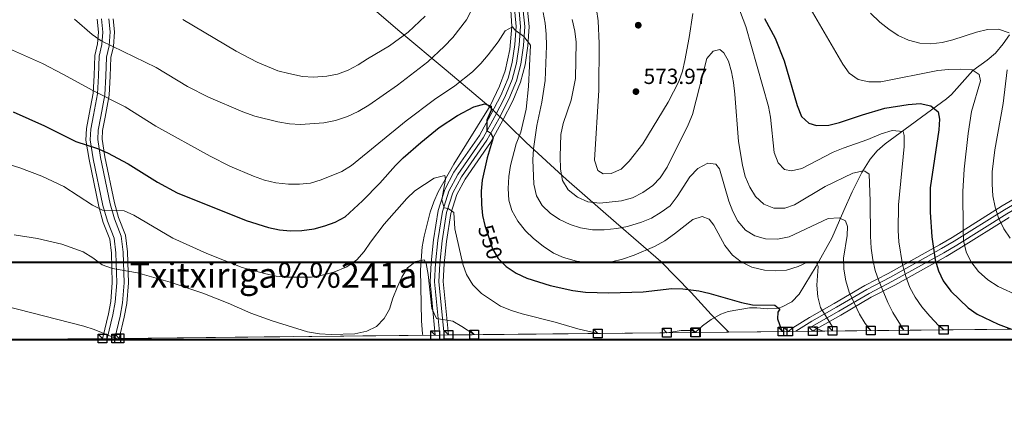
# Model space of a CAD drawing. Extents: x 566644 to 573526, y 724332 to 729030.
# Drawn here: x 570116 to 570566, y 724334 to 724514 of the extents above; entities that cross this region are included whole.
import ezdxf
from ezdxf.enums import TextEntityAlignment as Align

# ---------------------------------------------------------------- set-up
doc = ezdxf.new("R2010")
doc.units = 0
doc.header["$MEASUREMENT"] = 0
doc.linetypes.add('DGN Style 3', pattern=[111.34716600000002, 79.53369, -31.813476])
doc.linetypes.add('DGN Style 5', pattern=[55.673583, 23.860107, -31.813476])
for name, color, linetype in [('Nivel 1', 7, 'Continuous'), ('Nivel 11', 7, 'Continuous'), ('Nivel 21', 7, 'Continuous'), ('Nivel 22', 7, 'Continuous'), ('Nivel 35', 7, 'Continuous'), ('Nivel 4', 7, 'Continuous'), ('Nivel 41', 7, 'Continuous'), ('Nivel 45', 7, 'Continuous'), ('Nivel 49', 7, 'Continuous'), ('Nivel 5', 7, 'Continuous'), ('Nivel 57', 7, 'Continuous'), ('Nivel 61', 7, 'Continuous'), ('Nivel 62', 7, 'Continuous'), ('Nivel 7', 7, 'Continuous')]:
    doc.layers.add(name, color=color, linetype=linetype)
doc.styles.add('Style-arial', font='arial.shx', dxfattribs={"bigfont": 'arialbig.shx'})
doc.styles.add('Style-ariali', font='ariali.shx', dxfattribs={"bigfont": 'arialibig.shx'})
doc.styles.add('Style-times', font='times.shx', dxfattribs={"bigfont": 'timesbig.shx'})

# ---------------------------------------------------------------- blocks, each defined once
blk = doc.blocks.new('5PATER')
at = {"layer": 'Nivel 7', "linetype": 'Continuous', "lineweight": 0}
h = blk.add_hatch(color=53, dxfattribs=at)
edge = h.paths.add_edge_path()
edge.add_ellipse((1.001171767711639e-08, 1.001171767711639e-08), major_axis=(-1.095731442372465, -1.110710699892244), ratio=0.9994222409660318, start_angle=0, end_angle=360)

msp = doc.modelspace()

# ---------------------------------------------------------------- linework, layer by layer
at = {"layer": 'Nivel 1', "color": 7, "linetype": 'Continuous', "lineweight": 0}
msp.add_polyline3d([(570100.294, 724649.6799999999, 587.134), (570100.446, 724649.5819999999, 587.114), (570115.9979999999, 724639.788, 585.628), (570137.6710000001, 724626.24, 583.6850000000001), (570159.8500000001, 724612.9510000001, 581.9010000000001), (570177.7080000001, 724600.3900000001, 580.341), (570196.2239999999, 724584.787, 578.485), (570213.196, 724572.092, 576.912), (570234.3899999999, 724554.7320000001, 575.046), (570263.7490000001, 724531.467, 571.4), (570290.186, 724508.6869999999, 565.501), (570311.382, 724490.946, 557.3820000000001), (570331.6869999999, 724473.706, 550.129), (570347.7930000001, 724457.9580000001, 557.373), (570366.3189999999, 724440.9580000001, 565.554), (570389.0549999999, 724421.071, 561.0500000000001), (570409.362, 724403.45, 553.215), (570423.2749999999, 724389.273, 549.682), (570432.385, 724379.1200000001, 547.706), (570439.8, 724371.686, 547.116), (570440.4269999999, 724371.1570000001, 547.069)], dxfattribs=at)
at = {"layer": 'Nivel 11', "color": 142, "linetype": 'DGN Style 3', "lineweight": 13}
for points in [[(570340.7350000001, 724520.8659999999, 556.3050000000001), (570341.274, 724510.9269999999, 555.061), (570340.3430000001, 724500.4180000001, 553.9), (570338.2660000001, 724490.683, 552.867), (570335.6410000001, 724483.625, 552.076), (570331.385, 724474.6810000001, 550.996), (570314.771, 724448.0320000001, 547.184), (570307.6810000001, 724435.274, 545.344), (570305.6640000001, 724430.726, 544.727), (570304.051, 724426.04, 544.117), (570301.193, 724415.044, 542.676), (570300.281, 724410.173, 541.988), (570299.565, 724399.6329999999, 540.681), (570300.051, 724376.297, 538.004), (570300.5320000001, 724370.3630000001, 537.301), (570300.6270000001, 724369.7080000001, 537.2330000000001)], [(570568.807, 724507.0800000001, 584.563), (570565.8800000001, 724503.0719999999, 583.958), (570562.307, 724498.717, 582.982), (570558.584, 724495.5190000001, 581.868), (570551.953, 724490.7609999999, 579.934), (570542.199, 724479.915, 576.299), (570539.8829999999, 724477.9410000001, 575.653), (570511.919, 724457.315, 568.973), (570508.2379999999, 724454.075, 567.998), (570505.0630000001, 724450.308, 566.992), (570501.264, 724444.1400000001, 565.535), (570496.8929999999, 724435.263, 563.7620000000001), (570493.031, 724426.781, 562.098), (570487.618, 724414.0970000001, 558.79), (570480.459, 724401.3019999999, 556.39), (570472.6669999999, 724388.524, 553.342), (570469.2450000001, 724384.949, 552.289), (570464.8219999999, 724382.611, 551.2280000000001), (570463.1470000001, 724382.129, 550.8770000000001), (570458.2010000001, 724381.845, 550.04), (570453.2320000001, 724382.2520000001, 549.42), (570450.0009999999, 724382.1699999999, 549.061), (570440.21, 724380.564, 548.447), (570436.777, 724379.361, 548.023), (570432.337, 724376.9510000001, 547.184), (570428.422, 724374.0190000001, 546.341), (570425.0619999999, 724370.997, 545.568)]]:
    msp.add_polyline3d(points, dxfattribs=at)
at = {"layer": 'Nivel 21', "color": 7, "linetype": 'DGN Style 3', "lineweight": 0, "extrusion": (-0.2050074179298067, 0.08209889577458042, 0.9753110939112444), "elevation": -56942.51045457252, "flags": 128}
msp.add_lwpolyline([(-884539.4915858782, 253995.0585210263), (-884539.4915858784, 253989.3936681598)], dxfattribs=at)
at = {"layer": 'Nivel 21', "color": 7, "linetype": 'Continuous', "lineweight": 0}
for points in [[(570349.825, 724569.433, 565.471), (570348.933, 724567.5959999999, 565.164), (570345.817, 724561.7660000001, 563.6080000000001), (570343.1259999999, 724545.1540000001, 560.657), (570342.7379999999, 724539.29, 559.619), (570343.1100000001, 724533.5449999999, 558.743), (570346.564, 724518.121, 556.83), (570347.2790000001, 724510.9990000001, 555.922), (570346.635, 724502.3019999999, 554.787), (570345.433, 724493.7579999999, 554.235), (570343.4240000001, 724486.119, 553.198), (570339.9510000001, 724477.7720000001, 552.225), (570335.3030000001, 724468.771, 551.187), (570329.9099999999, 724458.983, 549.857), (570318.2930000001, 724442.2, 547.49), (570314.345, 724434.8119999999, 546.355), (570311.5009999999, 724425.8630000001, 545.285), (570309.4310000001, 724412.815, 544.117), (570308.3700000001, 724402.5800000001, 543.112), (570307.986, 724394.156, 542.139), (570310.334, 724369.808, 538.5120000000001)], [(570157.155, 724514.453, 562.053), (570157.7860000001, 724508.4850000001, 560.8530000000001), (570157.267, 724502.1710000001, 559.6850000000001), (570156.112, 724496.9720000001, 558.323), (570155.8, 724488.3060000001, 556.929), (570155.3219999999, 724479.754, 554.886), (570153.48, 724469.8119999999, 553.3530000000001), (570152.271, 724463.594, 551.9350000000001), (570152.05, 724459.2380000001, 551.176), (570153.369, 724451.0360000001, 549.2760000000001)], [(570153.369, 724451.0360000001, 549.2760000000001), (570157.7379999999, 724429.804, 545.416), (570159.6840000001, 724422.976, 544.054), (570162.814, 724414.9720000001, 542.66), (570163.736, 724407.7139999999, 541.428), (570164.104, 724393.658, 538.806), (570163.4010000001, 724384.443, 537.389), (570162.2649999999, 724378.3630000001, 536.66), (570159.865, 724368.2479999999, 535.128)], [(570606.243, 724447.611, 597.562), (570592.311, 724439.193, 593.9300000000001), (570580.0020000001, 724432.629, 590.104), (570567.5079999999, 724425.3090000001, 586.484), (570544.6329999999, 724410.875, 578.848), (570538.7820000001, 724407.463, 576.645), (570515.3319999999, 724394.3700000001, 566.3000000000001), (570504.5889999999, 724388.8119999999, 562.311), (570490.7080000001, 724380.6610000001, 557.093), (570479.4850000001, 724374.3119999999, 553.471), (570478.4569999999, 724373.659, 553.1850000000001)]]:
    msp.add_polyline3d(points, dxfattribs=at)
at = {"layer": 'Nivel 21', "color": 7, "linetype": 'DGN Style 3', "lineweight": 0}
for points in [[(570803.8319999999, 724568.05, 639.607), (570779.172, 724553.646, 634.532), (570767.949, 724548.7239999999, 632.554), (570751.673, 724539.531, 629.285), (570744.784, 724535.6499999999, 627.5600000000001), (570734.875, 724529.504, 624.479), (570722.497, 724521.514, 621.65), (570706.092, 724512.108, 617.521), (570693.682, 724504.5009999999, 614.567), (570681.165, 724496.524, 612.069), (570653.477, 724479.466, 607.799), (570628.264, 724463.483, 603.1270000000001), (570619.4310000001, 724458.078, 601.29), (570591.2550000001, 724441.0530000001, 593.9300000000001), (570578.959, 724434.496, 590.104), (570566.3970000001, 724427.1359999999, 586.484), (570543.524, 724412.7039999999, 578.848), (570537.723, 724409.3200000001, 576.645), (570514.3200000001, 724396.254, 566.3000000000001), (570503.5560000001, 724390.685, 562.311), (570489.6410000001, 724382.514, 557.093), (570478.385, 724376.146, 553.471), (570471.033, 724371.4750000001, 551.458)], [(570344.5930000001, 724517.8030000001, 556.83), (570345.2790000001, 724510.973, 555.922), (570344.6529999999, 724502.5150000001, 554.787), (570343.476, 724494.152, 554.235), (570341.5320000001, 724486.7590000001, 553.198), (570338.1429999999, 724478.6140000001, 552.225), (570333.5449999999, 724469.71, 551.187), (570328.2139999999, 724460.034, 549.857), (570316.5900000001, 724443.2409999999, 547.49), (570312.5009999999, 724435.5900000001, 546.355), (570309.557, 724426.324, 545.285), (570307.4550000001, 724413.075, 544.117), (570306.382, 724402.729, 543.112), (570305.9890000001, 724394.1059999999, 542.139), (570308.338, 724369.788, 538.552)], [(570153.774, 724514.4029999999, 562.053), (570154.4040000001, 724508.446, 560.8530000000001), (570153.9299999999, 724502.6769999999, 559.6850000000001), (570152.7579999999, 724497.402, 558.323), (570152.436, 724488.4610000001, 556.929), (570151.9720000001, 724480.1570000001, 554.886), (570150.172, 724470.4410000001, 553.3530000000001), (570148.9199999999, 724464.003, 551.9350000000001), (570148.669, 724459.054, 551.176), (570150.0560000001, 724450.429, 549.2760000000001), (570154.4650000001, 724429.003, 545.416), (570156.4890000001, 724421.899, 544.054), (570159.5260000001, 724414.1340000001, 542.66), (570160.3740000001, 724407.4580000001, 541.428), (570160.733, 724393.743, 538.806), (570160.057, 724384.882, 537.389), (570158.97, 724379.0619999999, 536.66), (570156.399, 724368.213, 534.974)]]:
    msp.add_polyline3d(points, dxfattribs=at)
at = {"layer": 'Nivel 22', "color": 30, "linetype": 'DGN Style 5', "lineweight": 30, "elevation": 550, "flags": 128}
msp.add_lwpolyline([(570329.03, 724419.8870000001), (570329.226, 724419.0590000001), (570332.5419999999, 724409.1529999999), (570335.0549999999, 724404.8189999999), (570337.3700000001, 724402.443)], dxfattribs=at)
at = {"layer": 'Nivel 35', "color": 92, "linetype": 'DGN Style 3', "lineweight": 0}
for points in [[(570342.615, 724517.483, 562.993), (570343.271, 724510.946, 562.085), (570342.663, 724502.7280000001, 560.95), (570341.5109999999, 724494.547, 560.398), (570339.632, 724487.3999999999, 559.361), (570336.328, 724479.4580000001, 558.388), (570331.78, 724470.6510000001, 557.35), (570326.5109999999, 724461.088, 556.02), (570314.8800000001, 724444.284, 553.653), (570310.6499999999, 724436.3700000001, 552.518), (570307.605, 724426.7860000001, 551.448), (570305.4709999999, 724413.335, 550.28), (570304.3859999999, 724402.8770000001, 549.275), (570303.9839999999, 724394.0549999999, 548.302), (570306.328, 724369.7660000001, 544.755)], [(570312.342, 724369.828, 545.92), (570309.99, 724394.206, 549.589), (570310.365, 724402.4310000001, 550.562), (570311.4140000001, 724412.5549999999, 551.567), (570313.452, 724425.3999999999, 552.735), (570316.1950000001, 724434.031, 553.8050000000001), (570320.0020000001, 724441.156, 554.94), (570331.612, 724457.9280000001, 557.307), (570337.067, 724467.8289999999, 558.6370000000001), (570341.7649999999, 724476.9269999999, 559.6750000000001), (570345.3230000001, 724485.477, 560.648), (570347.3970000001, 724493.362, 561.6850000000001), (570348.6240000001, 724502.088, 562.237), (570349.2860000001, 724511.0249999999, 563.372), (570348.541, 724518.44, 564.28)], [(570151.7660000001, 724514.372, 567.836), (570152.395, 724508.422, 566.636), (570151.9469999999, 724502.977, 565.468), (570150.7649999999, 724497.6570000001, 564.106), (570150.4380000001, 724488.5519999999, 562.712), (570149.9820000001, 724480.395, 560.669), (570148.2069999999, 724470.814, 559.136), (570146.929, 724464.2450000001, 557.718), (570146.6599999999, 724458.9439999999, 556.9590000000001), (570148.088, 724450.068, 555.059), (570152.521, 724428.5260000001, 551.199), (570154.591, 724421.2590000001, 549.837), (570157.5730000001, 724413.6359999999, 548.443), (570158.3770000001, 724407.3049999999, 547.211), (570158.7309999999, 724393.7930000001, 544.589), (570158.071, 724385.142, 543.172), (570157.0120000001, 724379.476, 542.443), (570154.446, 724368.656, 540.7570000000001), (570154.2990000001, 724368.19, 540.673)], [(570161.9269999999, 724368.2690000001, 541.373), (570164.2220000001, 724377.9480000001, 542.823), (570165.3859999999, 724384.182, 543.552), (570166.105, 724393.6070000001, 544.969), (570165.7320000001, 724407.8659999999, 547.591), (570164.7660000001, 724415.469, 548.823), (570161.581, 724423.615, 550.217), (570159.6810000001, 724430.28, 551.5790000000001), (570155.3360000001, 724451.396, 555.439), (570154.058, 724459.3470000001, 557.339), (570154.2609999999, 724463.351, 558.098), (570155.4439999999, 724469.4380000001, 559.516), (570157.311, 724479.5150000001, 561.049), (570157.797, 724488.2139999999, 563.092), (570158.104, 724496.717, 564.486), (570159.2490000001, 724501.8700000001, 565.848), (570159.794, 724508.5079999999, 567.016), (570159.162, 724514.483, 568.216)], [(570577.9820000001, 724436.2409999999, 597.554), (570565.3570000001, 724428.845, 593.934), (570542.486, 724414.4140000001, 586.298), (570536.7309999999, 724411.057, 584.095), (570513.372, 724398.0150000001, 573.75), (570502.5889999999, 724392.436, 569.761), (570488.642, 724384.246, 564.543), (570477.355, 724377.861, 560.921), (570469.746, 724373.027, 558.865), (570467.5800000001, 724371.4380000001, 558.174)], [(570478.8759999999, 724371.5549999999, 557.601), (570479.5290000001, 724371.97, 557.784), (570491.706, 724378.9280000001, 561.692), (570505.5549999999, 724387.06, 566.91), (570516.2790000001, 724392.608, 570.899), (570539.773, 724405.7250000001, 581.244), (570545.6699999999, 724409.1640000001, 583.447), (570568.547, 724423.6000000001, 591.083)]]:
    msp.add_polyline3d(points, dxfattribs=at)
at = {"layer": 'Nivel 4', "color": 30, "linetype": 'Continuous', "lineweight": 30, "flags": 128}
for points, elevation in [([(570456.811, 724514.584), (570461.628, 724505.655), (570465.7050000001, 724495.2660000001), (570471.6510000001, 724474.817), (570473.7339999999, 724469.8500000001), (570476.976, 724466.7520000001), (570480.591, 724465.703), (570486.1399999999, 724465.8700000001), (570491.0149999999, 724466.9809999999), (570501.6329999999, 724470.5970000001), (570511.8189999999, 724473.5530000001), (570522.513, 724475.337), (570527.9890000001, 724475.743), (570532.8570000001, 724474.6710000001), (570536.2010000001, 724471.8759999999), (570536.825, 724468.612), (570536.3800000001, 724463.631), (570532.442, 724437.1429999999), (570532.45, 724425.956), (570533.2220000001, 724414.693), (570534.7990000001, 724404.2039999999), (570536.3629999999, 724399.084), (570538.51, 724394.571), (570541.9720000001, 724389.824), (570549.9240000001, 724382.2420000001), (570554.0390000001, 724379.402), (570563.5050000001, 724374.7550000001), (570569.622, 724372.496)], 575), ([(570113.354, 724471.881), (570127.753, 724465.47), (570142.1329999999, 724458.348), (570151.9439999999, 724455.0719999999), (570156.565, 724453.162), (570166.0120000001, 724448.1159999999), (570179.327, 724439.676), (570188.4029999999, 724434.7849999999), (570219.879, 724422.179), (570230.1669999999, 724418.97), (570235.2069999999, 724417.882), (570240.1869999999, 724417.4299999999), (570245.3389999999, 724417.5789999999), (570250.9820000001, 724418.4040000001), (570255.8489999999, 724419.6980000001), (570260.538, 724421.4280000001), (570265.196, 724423.942), (570273.138, 724431.2650000001), (570280.9610000001, 724439.203), (570288.122, 724447.335), (570291.6699999999, 724450.8559999999), (570299.6570000001, 724457.8829999999), (570308.077, 724464.693), (570316.493, 724470.2760000001), (570324.0160000001, 724474.1599999999), (570329.0430000001, 724475.5290000001), (570331.8670000001, 724474.5020000001), (570331.817, 724472.6810000001), (570329.949, 724468.0590000001), (570329.818, 724463.2309999999), (570331.534, 724462.2339999999), (570332.74, 724459.9839999999), (570330.1159999999, 724450.868), (570327.7790000001, 724440.635), (570327.3219999999, 724435.6540000001), (570327.476, 724429.4750000001), (570327.94, 724424.497), (570329.03, 724419.8870000001)], 550), ([(570337.3700000001, 724402.443), (570338.706, 724401.0730000001), (570343.246, 724398.0819999999), (570348.105, 724395.808), (570358.8640000001, 724392.4269999999), (570369.176, 724390.088), (570374.939, 724389.3770000001), (570385.625, 724389.166), (570401.3200000001, 724389.611), (570414.4280000001, 724391.077), (570419.423, 724390.979), (570426.8119999999, 724389.963), (570431.3189999999, 724388.9550000001), (570446.331, 724384.666), (570451.2309999999, 724383.6740000001), (570461.503, 724383.3829999999), (570463.8319999999, 724381.656), (570462.844, 724380.2579999999), (570462.76, 724377.1710000001), (570464.3659999999, 724372.432), (570465.014, 724371.4110000001)], 550)]:
    msp.add_lwpolyline(points, dxfattribs=dict(at, elevation=elevation))
at = {"layer": 'Nivel 49', "color": 7, "linetype": 'Continuous', "lineweight": 0, "extrusion": (-0.1326951269821142, -0.001375655899902895, 0.9911559467843826), "elevation": -76143.58334770841, "flags": 128}
msp.add_lwpolyline([(-718418.7715781166, 573696.7694501115), (-718418.7715781166, 572919.9175568756)], dxfattribs=at)
at = {"layer": 'Nivel 49', "color": 7, "linetype": 'Continuous', "lineweight": 0, "extrusion": (-0.1543787690672918, -0.001599654882904156, 0.9880104436520515), "elevation": -88644.26739959788, "flags": 128}
msp.add_lwpolyline([(-718421.7503969541, 570735.2929822591), (-718421.7503969544, 570787.0654570886)], dxfattribs=at)
at = {"layer": 'Nivel 49', "color": 7, "linetype": 'Continuous', "lineweight": 0, "extrusion": (-0.02341195396769641, -0.0002427108890495324, 0.9997258731786623), "elevation": -12983.19226048499, "flags": 128}
msp.add_lwpolyline([(-718418.816088802, 577639.1640271985), (-718418.816088802, 577494.7156705654)], dxfattribs=at)
at = {"layer": 'Nivel 49', "color": 7, "linetype": 'Continuous', "lineweight": 0, "extrusion": (0.003122431060067082, 3.238220288518825e-05, 0.9999951246759496), "elevation": 2350.134999797699, "flags": 128}
msp.add_lwpolyline([(570420.5777935812, 724370.9212772418), (570307.8572439728, 724369.7522772411)], dxfattribs=at)
at = {"layer": 'Nivel 49', "color": 7, "linetype": 'Continuous', "lineweight": 0, "extrusion": (-0.2842263541406612, -0.002948017831883711, 0.9587526734266615), "elevation": -163742.22952024, "flags": 128}
msp.add_lwpolyline([(-718415.8613817159, 554269.5048136485), (-718415.8613817159, 554225.1552246874)], dxfattribs=at)
at = {"layer": 'Nivel 5', "color": 30, "linetype": 'Continuous', "lineweight": 0, "flags": 128}
for points, elevation in [([(570476.662, 724521.24), (570492.55, 724493.801), (570495.527, 724489.6799999999), (570499.5349999999, 724486.692), (570504.5260000001, 724485.6340000001), (570509.9909999999, 724485.6440000001), (570535.953, 724490.8800000001), (570540.936, 724491.284), (570546.345, 724491.469), (570551.6410000001, 724491.087), (570554.8319999999, 724489.021), (570555.5460000001, 724486.1499999999), (570551.44, 724472.0050000001), (570549.8230000001, 724462.0079999999), (570548.031, 724445.6440000001), (570547.4269999999, 724435.4299999999), (570547.5249999999, 724418.253), (570547.7790000001, 724413.0190000001), (570548.905, 724407.8400000001), (570551.1529999999, 724403.379), (570554.5460000001, 724398.7860000001), (570558.861, 724395.0009999999), (570563.524, 724391.9990000001), (570572.871, 724387.72)], 580), ([(570141.419, 724514.324), (570149.5449999999, 724507.2749999999), (570153.639, 724504.3970000001), (570178.756, 724492.146), (570193.0959999999, 724483.52), (570202.6570000001, 724478.564), (570218.443, 724471.868), (570223.8530000001, 724469.933), (570234.3940000001, 724467.271), (570239.7590000001, 724466.4920000001), (570244.7509999999, 724466.173), (570255.429, 724466.885), (570260.658, 724467.9680000001), (570266.263, 724469.7350000001), (570271.122, 724472.06), (570275.946, 724474.9340000001), (570289.003, 724484.0789999999), (570302.8600000001, 724494.7960000001), (570310.4010000001, 724501.837), (570314.3289999999, 724505.8900000001), (570320.5930000001, 724513.983), (570323.0619999999, 724518.8130000001)], 560), ([(570355.6680000001, 724517.361), (570356.561, 724512.4410000001), (570357.0590000001, 724507.45), (570357.2339999999, 724502.111), (570356.5660000001, 724486.2890000001), (570355.0460000001, 724476.399), (570352.7550000001, 724465.7050000001), (570351.281, 724454.9890000001), (570350.9850000001, 724449.997), (570351.3160000001, 724438.7509999999), (570352.517, 724433.412), (570355.2479999999, 724428.9820000001), (570358.872, 724425.538), (570363.0930000001, 724422.6710000001), (570367.9040000001, 724420.3570000001), (570372.756, 724418.7779999999), (570378.129, 724417.9099999999), (570383.5490000001, 724417.99), (570389.337, 724418.473), (570394.226, 724419.513), (570400.5050000001, 724421.4169999999), (570405.148, 724423.27), (570409.5800000001, 724426.0020000001), (570413.604, 724428.9650000001), (570416.9199999999, 724433.1699999999), (570422.692, 724442.199), (570426.28, 724445.983), (570430.939, 724448.3910000001), (570434.4920000001, 724447.977), (570436.1769999999, 724445.872), (570440.4469999999, 724431.0249999999), (570442.3, 724426.381), (570444.5390000001, 724421.9099999999), (570448.0860000001, 724417.7490000001), (570452.334, 724415.1130000001), (570457.1969999999, 724413.79), (570462.7080000001, 724413.7080000001), (570468.0430000001, 724414.7520000001), (570485.851, 724423.06), (570490.8530000001, 724423.4780000001), (570493.7420000001, 724421.9739999999), (570494.7039999999, 724419.493), (570494.5109999999, 724415.3), (570492.8840000001, 724404.969), (570492.9979999999, 724399.97), (570493.9369999999, 724394.578), (570495.452, 724389.456), (570500.186, 724379.267), (570502.8500000001, 724375.0360000001), (570505.372, 724371.8300000001)], 560), ([(570380.048, 724518.8160000001), (570380.777, 724513.5689999999), (570381.2760000001, 724503.2550000001), (570381.024, 724481.869), (570379.041, 724449.845), (570380.6599999999, 724445.061), (570383.074, 724443.5700000001), (570386.719, 724443.6300000001), (570391.2890000001, 724445.6440000001), (570394.872, 724449.2690000001), (570401.1869999999, 724457.328), (570412.7150000001, 724476.348), (570417.565, 724485.7990000001), (570419.2749999999, 724490.497), (570420.337, 724495.3910000001), (570422.3489999999, 724505.8870000001), (570423.9569999999, 724516.99)], 570), ([(570444.6200000001, 724520.621), (570448.217, 724511.0190000001), (570458.679, 724474.3870000001), (570459.49, 724469.452), (570461.273, 724453.2479999999), (570462.966, 724448.5290000001), (570465.8970000001, 724445.598), (570469.047, 724444.9580000001), (570473.9070000001, 724446.0150000001), (570488.1270000001, 724453.3900000001), (570492.747, 724455.2949999999), (570504.0460000001, 724459.2139999999), (570510.138, 724461.8999999999), (570515.1669999999, 724463.348), (570520.226, 724462.973), (570520.5700000001, 724461.0630000001), (570520.602, 724456.0619999999), (570518.0689999999, 724429.287), (570517.885, 724417.574), (570518.2220000001, 724412.496), (570519.915, 724402.0889999999), (570521.354, 724396.5700000001), (570523.2760000001, 724391.5279999999), (570525.69, 724387.1499999999), (570528.7339999999, 724382.6499999999), (570532.324, 724378.49)], 570), ([(570505.1680000001, 724517.0090000001), (570509.469, 724512.9140000001), (570513.5800000001, 724509.7139999999), (570517.939, 724506.9029999999), (570522.5530000001, 724504.7180000001), (570527.744, 724503.389), (570532.736, 724503.075), (570537.922, 724503.717), (570542.9280000001, 724504.838), (570553.619, 724508.31), (570558.7220000001, 724509.5970000001), (570563.794, 724509.6969999999), (570568.581, 724508.0619999999)], 585), ([(570190.9450000001, 724514.1089999999), (570215.3829999999, 724499.757), (570224.906, 724494.588), (570234.3740000001, 724490.7579999999), (570239.4539999999, 724489.4040000001), (570245.72, 724488.162), (570250.7110000001, 724487.8600000001), (570256.7320000001, 724488.2590000001), (570261.645, 724489.1799999999), (570266.521, 724490.949), (570271.027, 724493.375), (570275.379, 724496.2490000001), (570285.463, 724502.131), (570293.871, 724508.398), (570301.6969999999, 724515.703)], 565), ([(570368.9539999999, 724514.2), (570370.1529999999, 724508.7820000001), (570370.787, 724503.821), (570370.4369999999, 724487.152), (570368.4539999999, 724477.315), (570364.8090000001, 724466.5530000001), (570363.645, 724461.595), (570363.3640000001, 724451.5320000001), (570363.5320000001, 724445.7579999999), (570364.4979999999, 724440.504), (570367.031, 724436.2010000001), (570371.2930000001, 724432.9029999999), (570376.068, 724430.774), (570381.4809999999, 724430.0630000001), (570391.4979999999, 724431.263), (570396.487, 724432.557), (570401.176, 724434.993), (570405.7, 724438.1969999999), (570409.172, 724441.7930000001), (570412.3670000001, 724446.5419999999), (570421.8999999999, 724466.033), (570423.8470000001, 724470.6529999999), (570430.4839999999, 724496.2930000001), (570433.348, 724499.7), (570436.3770000001, 724500.4099999999), (570438.2379999999, 724498.9340000001), (570440.2720000001, 724495.077), (570441.726, 724490.2849999999), (570442.638, 724485.368), (570443.2110000001, 724479.979), (570444.966, 724458.395), (570446.6640000001, 724447.54), (570447.9469999999, 724442.2779999999), (570450.1129999999, 724437.467), (570452.71, 724433.196), (570456.5549999999, 724429.6880000001), (570461.021, 724427.9040000001), (570466.007, 724427.7679999999), (570470.5660000001, 724429.3870000001), (570484.571, 724437.7010000001), (570497.0959999999, 724443.8740000001), (570502.0249999999, 724444.885), (570502.666, 724444.831), (570504.6869999999, 724443.4299999999), (570505.1410000001, 724430.983), (570505.263, 724415.06), (570505.588, 724409.507), (570506.317, 724404.2590000001), (570507.3319999999, 724399.3630000001), (570509.0090000001, 724394.5179999999), (570513.1529999999, 724384.663), (570515.4639999999, 724380.038), (570520.4709999999, 724371.986)], 565), ([(570107.6910000001, 724502.514), (570126.8640000001, 724493.994), (570136.1599999999, 724489.227), (570149.764, 724481.611), (570164.6300000001, 724474.1969999999), (570178.6329999999, 724465.4169999999), (570203.493, 724451.6780000001), (570212.4010000001, 724447.074), (570223.2010000001, 724442.4299999999), (570228.3, 724440.629), (570233.493, 724439.379), (570239.2579999999, 724438.747), (570244.328, 724438.7679999999), (570249.2949999999, 724439.3360000001), (570254.1329999999, 724440.7409999999), (570263.5530000001, 724444.639), (570267.9750000001, 724447.388), (570292.9680000001, 724467.8489999999), (570305.9650000001, 724477.54), (570315.331, 724483.8870000001), (570323.298, 724490.3), (570327.1499999999, 724494.0619999999), (570330.4650000001, 724498.0179999999), (570335.044, 724504.023), (570338.2660000001, 724508.926), (570341.646, 724510.8929999999), (570342.6370000001, 724509.4410000001), (570346.75, 724506.3189999999), (570349.881, 724502.3910000001), (570348.98, 724483.4480000001), (570347.8, 724473.1259999999), (570345.4070000001, 724462.6669999999), (570343.3570000001, 724457.226), (570340.7309999999, 724447.4099999999), (570339.899, 724442.3840000001), (570339.712, 724436.878), (570339.8870000001, 724431.5), (570341.2660000001, 724426.699), (570344, 724421.908), (570347.506, 724417.5090000001), (570351.281, 724413.902), (570355.6300000001, 724410.4010000001), (570360.3759999999, 724407.2620000001), (570364.926, 724405.1950000001), (570370.889, 724403.571), (570376.574, 724402.942), (570381.956, 724402.7949999999), (570386.9310000001, 724403.288), (570391.828, 724404.4269999999), (570397.2590000001, 724406.3400000001), (570406.5460000001, 724410.317), (570411.166, 724412.865), (570415.712, 724416.033), (570424, 724422.7220000001), (570428.31, 724423.9510000001), (570431.4480000001, 724422.8360000001), (570433.591, 724420.085), (570438.6440000001, 724410.7609999999), (570442.169, 724406.388), (570446.1030000001, 724403.307), (570450.926, 724400.9099999999), (570456.7110000001, 724399.419), (570461.851, 724399.121), (570466.8360000001, 724399.46), (570472.1259999999, 724401.2180000001), (570476.7760000001, 724403.31), (570480.4890000001, 724402.9709999999), (570481.311, 724401.1270000001), (570480.683, 724392.5900000001), (570481.172, 724387.271), (570482.449, 724382.436), (570487.8459999999, 724373.466), (570487.841, 724371.648)], 555), ([(570567.646, 724491.138), (570565.8670000001, 724475.7609999999), (570562.0590000001, 724454.54), (570560.8489999999, 724444.51), (570560.7609999999, 724438.8130000001), (570561.1710000001, 724433.496), (570562.216, 724428.24), (570563.747, 724423.3670000001), (570566.223, 724418.31), (570568.996, 724414.1510000001)], 585), ([(570105.533, 724449.6780000001), (570116.5290000001, 724446.291), (570126.497, 724442.4510000001), (570136.652, 724437.7450000001), (570149.727, 724429.2320000001), (570154.183, 724426.9199999999), (570164.149, 724426.544), (570168.6129999999, 724424.6799999999), (570186.413, 724414.175), (570201.9369999999, 724407.058), (570218.017, 724400.6869999999), (570228.317, 724397.872), (570233.5930000001, 724396.7790000001), (570238.5660000001, 724396.2609999999), (570249.737, 724396.2609999999), (570254.663, 724397.1089999999), (570259.963, 724398.5660000001), (570265.943, 724400.969), (570270.5460000001, 724404.25), (570273.8770000001, 724407.9780000001), (570276.699, 724412.311), (570282.9809999999, 724420.5689999999), (570293.4040000001, 724432.2220000001), (570296.99, 724435.706), (570305.7749999999, 724441.5490000001), (570310.628, 724442.774), (570311.0689999999, 724441.088), (570309.31, 724431.7110000001), (570310.317, 724427.9610000001), (570312.212, 724427.7509999999), (570314.7720000001, 724425.781), (570315.284, 724418.4010000001), (570318.9639999999, 724402.223), (570320.567, 724397.4909999999), (570323.453, 724392.709), (570327.469, 724388.7650000001), (570336.0860000001, 724383.0320000001), (570341.196, 724380.9469999999), (570345.962, 724379.435), (570361.1699999999, 724375.6529999999), (570371.544, 724372.6780000001), (570380.632, 724370.5360000001)], 545), ([(570113.9340000001, 724415.648), (570124.5009999999, 724413.935), (570135.6000000001, 724411.416), (570145.4820000001, 724407.821), (570149.845, 724405.1680000001), (570154.112, 724401.8840000001), (570158.8389999999, 724400.2420000001), (570170.172, 724398.28), (570185.183, 724393.9920000001), (570200.092, 724388.9310000001), (570211.6140000001, 724384.4029999999), (570222.102, 724379.7620000001), (570231.838, 724376.233), (570247.8770000001, 724371.301), (570253.369, 724370.3589999999), (570258.824, 724369.9739999999), (570269.6070000001, 724370.3940000001), (570275.023, 724371.514), (570279.5430000001, 724373.6470000001), (570282.942, 724377.318), (570285.4850000001, 724381.625), (570286.9750000001, 724386.726), (570288.953, 724391.5700000001), (570291.06, 724396.2650000001), (570293.646, 724400.54), (570297.5120000001, 724403.456), (570301.254, 724404.146), (570302.158, 724402.4580000001), (570303.017, 724397.5320000001), (570304.77, 724381.953), (570306.814, 724377.3700000001), (570314.352, 724376.0689999999), (570318.4839999999, 724373.6599999999), (570324.0619999999, 724369.95)], 540), ([(570102.973, 724385.0530000001), (570109.5349999999, 724383.131), (570145.645, 724373.815), (570150.4280000001, 724372.355), (570160.513, 724368.254)], 535), ([(570532.324, 724378.49), (570536.504, 724374.061), (570538.673, 724372.175)], 570), ([(570412.1399999999, 724370.8630000001), (570418.646, 724371.7949999999), (570423.7180000001, 724371.895), (570425.3189999999, 724371)], 545)]:
    msp.add_lwpolyline(points, dxfattribs=dict(at, elevation=elevation))
at = {"layer": 'Nivel 57', "color": 92, "linetype": 'DGN Style 3', "lineweight": 0}
for points in [[(570159.162, 724514.483, 568.216), (570159.794, 724508.5079999999, 567.016), (570159.2490000001, 724501.8700000001, 565.848), (570158.104, 724496.717, 564.486), (570157.797, 724488.2139999999, 563.092), (570157.311, 724479.5150000001, 561.049), (570155.4439999999, 724469.4380000001, 559.516), (570154.2609999999, 724463.351, 558.098), (570154.058, 724459.3470000001, 557.339), (570155.3360000001, 724451.396, 555.439), (570159.6810000001, 724430.28, 551.5790000000001), (570161.581, 724423.615, 550.217), (570164.7660000001, 724415.469, 548.823), (570165.7320000001, 724407.8659999999, 547.591), (570166.105, 724393.6070000001, 544.969), (570165.3859999999, 724384.182, 543.552), (570164.2220000001, 724377.9480000001, 542.823), (570161.9269999999, 724368.2690000001, 541.373), (570306.328, 724369.7660000001, 544.755), (570303.9839999999, 724394.0549999999, 548.302), (570304.3859999999, 724402.8770000001, 549.275), (570305.4709999999, 724413.335, 550.28), (570307.605, 724426.7860000001, 551.448), (570310.6499999999, 724436.3700000001, 552.518), (570314.8800000001, 724444.284, 553.653), (570326.5109999999, 724461.088, 556.02), (570331.78, 724470.6510000001, 557.35), (570336.328, 724479.4580000001, 558.388), (570339.632, 724487.3999999999, 559.361), (570341.5109999999, 724494.547, 560.398), (570342.663, 724502.7280000001, 560.95), (570343.271, 724510.946, 562.085), (570342.615, 724517.483, 562.993)], [(570348.541, 724518.44, 564.28), (570349.2860000001, 724511.0249999999, 563.372), (570348.6240000001, 724502.088, 562.237), (570347.3970000001, 724493.362, 561.6850000000001), (570345.3230000001, 724485.477, 560.648), (570341.7649999999, 724476.9269999999, 559.6750000000001), (570337.067, 724467.8289999999, 558.6370000000001), (570331.612, 724457.9280000001, 557.307), (570320.0020000001, 724441.156, 554.94), (570316.1950000001, 724434.031, 553.8050000000001), (570313.452, 724425.3999999999, 552.735), (570311.4140000001, 724412.5549999999, 551.567), (570310.365, 724402.4310000001, 550.562), (570309.99, 724394.206, 549.589), (570312.342, 724369.828, 545.92), (570425.0619999999, 724370.997, 545.568), (570467.5800000001, 724371.4380000001, 558.174), (570469.746, 724373.027, 558.865), (570477.355, 724377.861, 560.921), (570488.642, 724384.246, 564.543), (570502.5889999999, 724392.436, 569.761), (570513.372, 724398.0150000001, 573.75), (570536.7309999999, 724411.057, 584.095), (570542.486, 724414.4140000001, 586.298), (570565.3570000001, 724428.845, 593.934), (570577.9820000001, 724436.2409999999, 597.554)], [(570103.1499999999, 724367.6599999999, 532.6800000000001), (570154.2990000001, 724368.19, 540.673), (570154.446, 724368.656, 540.7570000000001), (570157.0120000001, 724379.476, 542.443), (570158.071, 724385.142, 543.172), (570158.7309999999, 724393.7930000001, 544.589), (570158.3770000001, 724407.3049999999, 547.211), (570157.5730000001, 724413.6359999999, 548.443), (570154.591, 724421.2590000001, 549.837), (570152.521, 724428.5260000001, 551.199), (570148.088, 724450.068, 555.059), (570146.6599999999, 724458.9439999999, 556.9590000000001), (570146.929, 724464.2450000001, 557.718), (570148.2069999999, 724470.814, 559.136), (570149.9820000001, 724480.395, 560.669), (570150.4380000001, 724488.5519999999, 562.712), (570150.7649999999, 724497.6570000001, 564.106), (570151.9469999999, 724502.977, 565.468), (570152.395, 724508.422, 566.636), (570151.7660000001, 724514.372, 567.836)], [(570568.547, 724423.6000000001, 591.083), (570545.6699999999, 724409.1640000001, 583.447), (570539.773, 724405.7250000001, 581.244), (570516.2790000001, 724392.608, 570.899), (570505.5549999999, 724387.06, 566.91), (570491.706, 724378.9280000001, 561.692), (570479.5290000001, 724371.97, 557.784), (570478.8759999999, 724371.5549999999, 557.601), (571248.8160000001, 724379.537, 660.691)]]:
    msp.add_polyline3d(points, dxfattribs=at)
at = {"layer": 'Nivel 61', "color": 7, "linetype": 'Continuous', "lineweight": 0, "flags": 128}
msp.add_lwpolyline([(566688.6599999999, 724333.95), (566666.3700000001, 726647.29), (566644.04, 728960.6699999999), (570056.27, 728994.3600000001), (573468.51, 729029.76), (573493.0700000001, 726716.4099999999), (573517.6499999999, 724403.06), (570103.1499999999, 724367.6599999999)], close=True, dxfattribs=at)
at = {"layer": 'Nivel 62', "color": 131, "linetype": 'Continuous', "lineweight": 30, "flags": 128}
for points, elevation in [([(570380.632, 724370.5360000001), (570378.632, 724372.5360000001), (570382.632, 724372.5360000001), (570382.632, 724368.5360000001), (570378.632, 724368.5360000001), (570378.632, 724372.5360000001)], 545), ([(570412.1399999999, 724370.8630000001), (570410.1399999999, 724372.8630000001), (570414.1399999999, 724372.8630000001), (570414.1399999999, 724368.8630000001), (570410.1399999999, 724368.8630000001), (570410.1399999999, 724372.8630000001)], 545), ([(570425.0619999999, 724370.997), (570423.0619999999, 724372.997), (570427.0619999999, 724372.997), (570427.0619999999, 724368.997), (570423.0619999999, 724368.997), (570423.0619999999, 724372.997)], 545.568), ([(570425.0619999999, 724370.997), (570423.0619999999, 724372.997), (570427.0619999999, 724372.997), (570427.0619999999, 724368.997), (570423.0619999999, 724368.997), (570423.0619999999, 724372.997)], 545.568), ([(570425.3189999999, 724371), (570423.3189999999, 724373), (570427.3189999999, 724373), (570427.3189999999, 724369), (570423.3189999999, 724369), (570423.3189999999, 724373)], 545), ([(570465.014, 724371.4110000001), (570463.014, 724373.4110000001), (570467.014, 724373.4110000001), (570467.014, 724369.4110000001), (570463.014, 724369.4110000001), (570463.014, 724373.4110000001)], 550), ([(570467.5800000001, 724371.4380000001), (570465.5800000001, 724373.4380000001), (570469.5800000001, 724373.4380000001), (570469.5800000001, 724369.4380000001), (570465.5800000001, 724369.4380000001), (570465.5800000001, 724373.4380000001)], 558.174), ([(570467.5800000001, 724371.4380000001), (570465.5800000001, 724373.4380000001), (570469.5800000001, 724373.4380000001), (570469.5800000001, 724369.4380000001), (570465.5800000001, 724369.4380000001), (570465.5800000001, 724373.4380000001)], 558.174), ([(570467.5800000001, 724371.4380000001), (570465.5800000001, 724373.4380000001), (570469.5800000001, 724373.4380000001), (570469.5800000001, 724369.4380000001), (570465.5800000001, 724369.4380000001), (570465.5800000001, 724373.4380000001)], 558.174), ([(570478.8759999999, 724371.5549999999), (570476.8759999999, 724373.5549999999), (570480.8759999999, 724373.5549999999), (570480.8759999999, 724369.5549999999), (570476.8759999999, 724369.5549999999), (570476.8759999999, 724373.5549999999)], 557.601), ([(570478.8759999999, 724371.5549999999), (570476.8759999999, 724373.5549999999), (570480.8759999999, 724373.5549999999), (570480.8759999999, 724369.5549999999), (570476.8759999999, 724369.5549999999), (570476.8759999999, 724373.5549999999)], 557.601), ([(570487.841, 724371.648), (570485.841, 724373.648), (570489.841, 724373.648), (570489.841, 724369.648), (570485.841, 724369.648), (570485.841, 724373.648)], 555), ([(570505.372, 724371.8300000001), (570503.372, 724373.8300000001), (570507.372, 724373.8300000001), (570507.372, 724369.8300000001), (570503.372, 724369.8300000001), (570503.372, 724373.8300000001)], 560), ([(570520.4709999999, 724371.986), (570518.4709999999, 724373.986), (570522.4709999999, 724373.986), (570522.4709999999, 724369.986), (570518.4709999999, 724369.986), (570518.4709999999, 724373.986)], 565), ([(570538.673, 724372.175), (570536.673, 724374.175), (570540.673, 724374.175), (570540.673, 724370.175), (570536.673, 724370.175), (570536.673, 724374.175)], 570), ([(570154.2990000001, 724368.19), (570152.2990000001, 724370.19), (570156.2990000001, 724370.19), (570156.2990000001, 724366.19), (570152.2990000001, 724366.19), (570152.2990000001, 724370.19)], 540.673), ([(570154.2990000001, 724368.19), (570152.2990000001, 724370.19), (570156.2990000001, 724370.19), (570156.2990000001, 724366.19), (570152.2990000001, 724366.19), (570152.2990000001, 724370.19)], 540.673), ([(570154.2990000001, 724368.19), (570152.2990000001, 724370.19), (570156.2990000001, 724370.19), (570156.2990000001, 724366.19), (570152.2990000001, 724366.19), (570152.2990000001, 724370.19)], 540.673), ([(570160.513, 724368.254), (570158.513, 724370.254), (570162.513, 724370.254), (570162.513, 724366.254), (570158.513, 724366.254), (570158.513, 724370.254)], 535), ([(570161.9269999999, 724368.2690000001), (570159.9269999999, 724370.2690000001), (570163.9269999999, 724370.2690000001), (570163.9269999999, 724366.2690000001), (570159.9269999999, 724366.2690000001), (570159.9269999999, 724370.2690000001)], 541.373), ([(570161.9269999999, 724368.2690000001), (570159.9269999999, 724370.2690000001), (570163.9269999999, 724370.2690000001), (570163.9269999999, 724366.2690000001), (570159.9269999999, 724366.2690000001), (570159.9269999999, 724370.2690000001)], 541.373), ([(570306.328, 724369.7660000001), (570304.328, 724371.7660000001), (570308.328, 724371.7660000001), (570308.328, 724367.7660000001), (570304.328, 724367.7660000001), (570304.328, 724371.7660000001)], 544.755), ([(570306.328, 724369.7660000001), (570304.328, 724371.7660000001), (570308.328, 724371.7660000001), (570308.328, 724367.7660000001), (570304.328, 724367.7660000001), (570304.328, 724371.7660000001)], 544.755), ([(570312.342, 724369.828), (570310.342, 724371.828), (570314.342, 724371.828), (570314.342, 724367.828), (570310.342, 724367.828), (570310.342, 724371.828)], 545.92), ([(570312.342, 724369.828), (570310.342, 724371.828), (570314.342, 724371.828), (570314.342, 724367.828), (570310.342, 724367.828), (570310.342, 724371.828)], 545.92), ([(570324.0619999999, 724369.95), (570322.0619999999, 724371.95), (570326.0619999999, 724371.95), (570326.0619999999, 724367.95), (570322.0619999999, 724367.95), (570322.0619999999, 724371.95)], 540)]:
    msp.add_lwpolyline(points, dxfattribs=dict(at, elevation=elevation))
at = {"layer": 'Nivel 62', "color": 251, "linetype": 'Continuous', "lineweight": 40}
msp.add_3dface([(570103.05, 724367.56), (570103.05, 724403.1599999999), (573517.75, 724403.1599999999), (573517.75, 724367.56)], dxfattribs=at)

# ---------------------------------------------------------------- block references
at = {"layer": 'Nivel 7', "color": 53, "linetype": 'Continuous', "lineweight": 0}
for p in [(570399.0860000001, 724511.551, 574.619), (570398.024, 724481.166, 573.971)]:
    msp.add_blockref('5PATER', p, dxfattribs=at)

# ---------------------------------------------------------------- texts
at = {"layer": 'Nivel 41', "color": 7, "linetype": 'Continuous', "lineweight": 0, "style": 'Style-arial'}
msp.add_text('573.97', height=7.000002, dxfattribs=at).set_placement((570401.524, 724484.666, 573.971))
at = {"layer": 'Nivel 41', "color": 7, "linetype": 'Continuous', "lineweight": 0, "style": 'Style-ariali'}
msp.add_text('550', height=7.000002, rotation=288.5077956161581, dxfattribs=at).set_placement((570331.4791546869, 724412.3276500988, 550), align=Align.MIDDLE_CENTER)
at = {"layer": 'Nivel 45', "color": 7, "linetype": 'Continuous', "lineweight": 0, "style": 'Style-times'}
msp.add_text('Txitxiriga%%241a', height=11.500002, dxfattribs=at).set_placement((570232.3899347743, 724397.1680009998, 545.033), align=Align.MIDDLE_CENTER)

doc.saveas('drawing.dxf')
